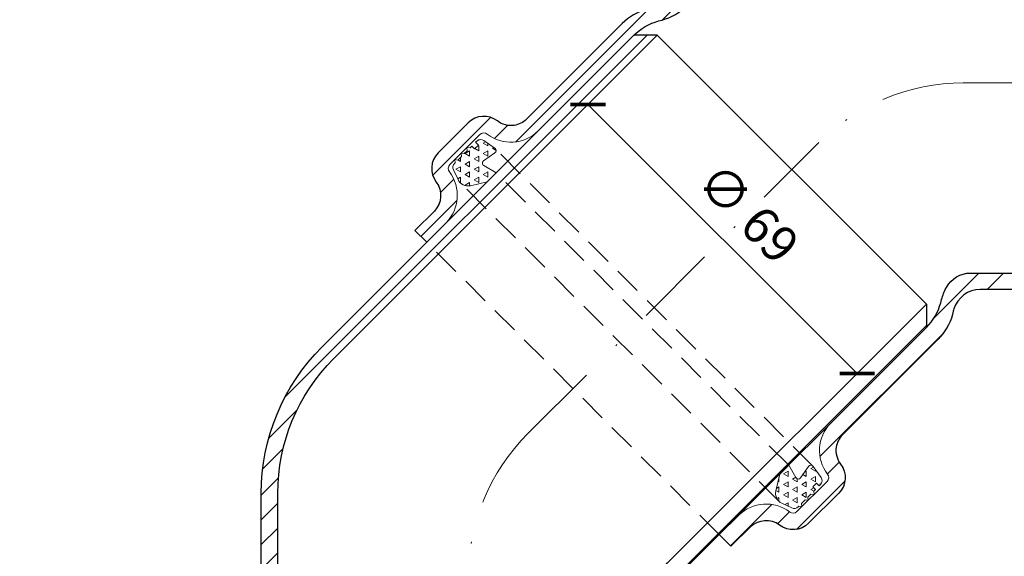
# Model space of a CAD drawing. Units: millimetres. Extents: x -1 to 209, y -1 to 296.
# Drawn here: x 72 to 132, y 230 to 263 of the extents above; entities that cross this region are included whole.
import ezdxf

# ---------------------------------------------------------------- set-up
doc = ezdxf.new("R2010")
doc.units = ezdxf.units.MM
doc.linetypes.add('DASHDOT2', pattern=[0.5, 0.25, -0.125, 0, -0.125])
doc.linetypes.add('HIDDEN2', pattern=[0.1875, 0.125, -0.0625])
doc.layers.get('Defpoints').update_dxf_attribs({"color": 254, "lineweight": 30})
for name, color, linetype, lineweight in [('TOPWET_KOTY', 30, 'Continuous', 13), ('TOPWET_TENKOU', 142, 'Continuous', 13), ('TOPWET_TLUSTOU', 142, 'Continuous', 30)]:
    doc.layers.add(name, color=color, linetype=linetype, lineweight=lineweight)
doc.styles.add('REGULAR_ARIAL_NARROW', font='ARIALN.TTF')
doc.dimstyles.new('ISO-TW 1-3', dxfattribs={"dimscale": 3, "dimtxt": 2.2, "dimasz": 1.5, "dimexe": 1, "dimexo": 0, "dimgap": 0.75, "dimtad": 1, "dimdec": 0, "dimtxsty": 'REGULAR_ARIAL_NARROW', "dimblk": 'ARCHTICK', "dimcen": 0.5, "dimclrd": 256, "dimclre": 256, "dimclrt": 256, "dimadec": 0, "dimazin": 0, "dimtfac": 1, "dimtdec": 0, "dimtmove": 1, "dimatfit": 3, "dimldrblk": 'DOT', "dimfxl": 1, "dimtfill": 1, "dimtzin": 0, "dimlwd": -1, "dimlwe": -1, "dimarcsym": 0})
pattern_1 = [(209.9999999999999, (6782.55012705212, -407.3109449634885), (-3.548928188360871e-10, -0.6349999993853082), [0.3175000000000001, -0.3175000000000001]), (270, (6782.55012705212, -407.3109449634885), (0.5499261306933334, -0.3175000000000004), [0.3175000000000001, -0.3175000000000001]), (149.9999999999999, (6782.550127052295, -407.6284449631803), (-0.5499261310482261, -0.3174999993853078), [0.3175000000000001, -0.3175000000000001])]
pattern_2 = [(45, (-5356.18411031326, -2588.289989238545), (-0.7483546767557628, 0.7483546767557628), [])]

# ---------------------------------------------------------------- blocks, each defined once
blk = doc.blocks.new('_ArchTick')
at = {"color": 0, "linetype": 'ByBlock', "const_width": 0.15}
blk.add_lwpolyline([(-0.5, -0.5), (0.5, 0.5)], dxfattribs=at)
blk = doc.blocks.new('*D35')
at = {"layer": 'Defpoints', "color": 0, "ltscale": 40}
for p in [(108.0435576507189, 259.0767490682447), (124.3070140825912, 242.8132926363714), (122.7144920402593, 241.2207705940396)]:
    blk.add_point(p, dxfattribs=at)
at = {"layer": 'TOPWET_KOTY', "ltscale": 13.33333333333334}
for p, q in [((108.0435576507189, 259.0767490682447), (105.7439288272004, 256.7771202447263)), ((106.4510356083869, 257.4842270259128), (122.7144920402593, 241.2207705940396)), ((124.3070140825912, 242.8132926363714), (122.0073852590727, 240.5136638128531))]:
    blk.add_line(p, q, dxfattribs=at)
at = {"layer": 'TOPWET_KOTY', "ltscale": 40, "xscale": 1.5, "yscale": 1.5, "zscale": 1.5}
for p, rotation in [((106.4510356083869, 257.4842270259128), 134.9999999999984), ((122.7144920402593, 241.2207705940396), 314.9999999999984)]:
    blk.add_blockref('_ArchTick', p, dxfattribs=dict(at, rotation=rotation))
at = {"layer": 'TOPWET_KOTY', "ltscale": 40, "insert": (115.9508659212928, 250.7206009069458), "char_height": 2.2, "attachment_point": 5, "rotation": 314.9999999999984, "style": 'REGULAR_ARIAL_NARROW', "bg_fill": 3, "box_fill_scale": 1.1, "bg_fill_color": 257, "bg_fill_transparency": 0}
blk.add_mtext('∅ 69', dxfattribs=at)
blk = doc.blocks.new('_Dot')
at = {"color": 0, "linetype": 'ByBlock', "lineweight": -2}
blk.add_line((-0.5, 0), (-1, 0), dxfattribs=at)
at = {"color": 0, "linetype": 'ByBlock', "const_width": 0.5}
blk.add_lwpolyline([(-0.25, 0, 1), (0.25, 0, 1)], format="xyb", close=True, dxfattribs=at)

msp = doc.modelspace()

# ---------------------------------------------------------------- hatches: boundary and pattern name
at = {"layer": 'TOPWET_TENKOU', "ltscale": 13.33333333333334}
h = msp.add_hatch(dxfattribs=at)
h.set_pattern_fill('LINE', color=256, scale=0.3333333333333334, angle=45)
h.set_pattern_definition(pattern_2)
edge = h.paths.add_edge_path()
edge.add_line((53.42201502075841, 114.8872060616177), (52.42201502076568, 114.8872060703246))
edge.add_line((52.42201502076568, 114.8872060703252), (52.42201501786379, 114.5538727369846))
edge.add_arc((53.08868168453137, 114.5538727311823), 0.666666666667273, 179.9999995013574, 269.9999995015659)
edge.add_line((53.08868167873243, 113.8872060645153), (54.08868167872273, 113.8872060558169))
edge.add_line((54.08868167872333, 113.8872060558169), (54.08868168162522, 114.2205393891503))
edge.add_line((54.08868168162644, 114.22053938915), (53.42201502075992, 114.887206061618))
h.paths.add_polyline_path([(87.71000148384246, 121.2205485326158), (86.71000148384246, 121.2205485413215), (86.71000142580397, 114.5539022250741), (86.04333608614343, 113.8872355642097), (56.08861465301379, 113.8872467395431), (56.08861465408791, 114.2205393718332), (56.75751350936844, 114.8872060326794), (85.71001702693957, 114.8872784906061), (85.71000149254905, 122.2205485500272), (86.71000361968527, 122.2205492503672), (86.71000368062596, 129.2205492503672), (87.71000156219452, 130.2205485326158)])
edge = h.paths.add_edge_path()
edge.add_line((75.09889428281531, 113.2205795750342), (74.21000142000048, 113.8872356672303))
edge.add_line((74.21000142000048, 113.88723566723), (86.04333475333381, 113.8872355642109))
edge.add_line((86.04333475333351, 113.8872355642106), (86.71000141419638, 113.2205688917402))
edge.add_line((86.710001414197, 113.2205688917402), (86.71000135615911, 106.5539225754928))
edge.add_line((86.7100013561585, 106.5539225754928), (87.7100013561585, 106.5539225667872))
edge.add_line((87.7100013561585, 106.5539225667872), (87.71000127780492, 97.55392256678715))
edge.add_line((87.71000127780371, 97.55392256678715), (86.7100012865106, 98.55392257549283))
edge.add_line((86.71000128651121, 98.55392257549283), (86.710001347451, 105.5539225754928))
edge.add_line((86.71000134745191, 105.5539225754928), (85.71000134745191, 105.5539225841985))
edge.add_line((85.71000134745191, 105.5539225841985), (85.71000201358038, 112.8872559175318))
edge.add_line((85.71000201358038, 112.8872559175325), (76.09888125550181, 112.8872560012048))
edge.add_arc((76.09888127000977, 114.5539226678711), 1.666666666666667, 233.13066153617382, 269.9999995012011, ccw=False)
edge = h.paths.add_edge_path()
edge.add_line((81.87666802572585, 115.8871727664373), (82.15829313883144, 131.939796245144))
edge.add_arc((85.15783156440375, 131.8871727378719), 2.999999999999486, 89.9999995011895, 178.9949134959407, ccw=False)
edge.add_line((85.15783159052171, 134.8871727378719), (86.37666819113868, 134.8871727272611))
edge.add_line((86.37666819113747, 134.8871727272608), (86.37666819984315, 135.8871727272608))
edge.add_line((86.37666819984497, 135.8871727272608), (86.7100015331783, 135.8871727243589))
edge.add_line((86.710001533178, 135.8871727243586), (86.71000151866731, 134.2205060576919))
edge.add_line((86.71000151866701, 134.2205060576925), (85.1578315847167, 134.2205060712052))
edge.add_arc((85.15783156440102, 131.8871727378728), 2.333333333332424, 89.9999995011862, 178.9949134959569)
edge.add_line((82.82485723340415, 131.9281021324168), (82.54343728017223, 115.8871727606323))
edge.add_line((82.54343728017193, 115.887172760632), (81.87666802572737, 115.887172766437))
edge = h.paths.add_edge_path()
edge.add_line((86.71000149254905, 122.2205485413215), (86.71000155349005, 129.2205485413215))
edge.add_line((86.71000155348975, 129.2205485413215), (87.62463890697684, 133.183976915614))
edge.add_arc((84.37666826118311, 133.9335086328865), 3.333333333336944, 347.0053827092846, 359.9999995012011)
edge.add_line((87.71000159451887, 133.9335086038673), (87.71000239215057, 225.5538818659488))
edge.add_line((87.71000239215118, 225.5538818659488), (86.71000239215118, 225.5538818746545))
edge.add_line((86.71000239215118, 225.5538818746545), (86.71000159551143, 134.0473966339484))
edge.add_arc((83.37666826217992, 134.0473966629679), 3.333333333331514, 347.00538270927365, 359.99999950119064, ccw=False)
edge.add_line((86.6246389079688, 133.2978649456963), (85.79536423871923, 129.7043415217364))
edge.add_arc((89.0433348845072, 128.9548098044643), 3.333333333331491, 167.0053827092737, 179.9999995011907)
edge.add_line((85.71000155117599, 128.9548098334835), (85.71000149254876, 122.2205485500265))
edge.add_line((85.71000149254905, 122.2205485500272), (86.71000149254905, 122.2205485413215))
edge = h.paths.add_edge_path()
edge.add_line((86.71000134745191, 105.5539225754928), (86.71000128651212, 98.55392257549283))
edge.add_line((86.71000128651121, 98.55392257549283), (87.62463857098828, 94.59049418527563))
edge.add_arc((84.37666791214087, 93.84096252455583), 3.333333333338809, -4.988198156752333e-07, 12.994616293096612, ccw=False)
edge.add_line((87.71000124548209, 93.84096249553568), (87.71000085412288, 48.22058923345411))
edge.add_line((87.71000085412288, 48.22058923345412), (86.71000086282857, 49.2205892421598))
edge.add_line((86.71000086282675, 49.2205892421598), (86.71000124448831, 93.72707448286596))
edge.add_arc((83.3766679111568, 93.7270745118858), 3.333333333333334, 359.9999995011907, 372.9946162931075)
edge.add_line((86.62463856999602, 94.47660617260499), (85.79536396331605, 98.07012961100281))
edge.add_arc((89.043334622158, 98.819661271722), 3.333333333333354, 179.9999995011907, 192.9946162931075, ccw=False)
edge.add_line((85.71000128882497, 98.81966130074215), (85.7100013474522, 105.5539225841991))
edge.add_line((85.71000134745191, 105.5539225841985), (86.71000134745191, 105.5539225754928))
edge = h.paths.add_edge_path()
edge.add_line((87.71000286369144, 233.9797379509191), (87.71000285742441, 229.0722605341698))
edge.add_arc((84.37666952408836, 229.0722605384262), 3.333333333335153, 329.99999951594833, 359.9999999268373, ccw=False)
edge.add_line((87.26342085595752, 227.4055938473703), (87.15658485011834, 227.2205484607918))
edge.add_arc((90.0433361819878, 225.553881769737), 3.333333333333219, 149.9999995159417, 180.0000000671492)
edge.add_line((86.71000284865386, 225.5538817658307), (86.71000285628391, 217.3755784130675))
edge.add_arc((84.37666952294876, 217.3755784130672), 2.33333333333394, -82.81924421849948, 0, ccw=False)
edge.add_arc((84.71000285628179, 214.7298271020027), 0.333333333331927, 97.18075578106857, 180)
edge.add_line((84.37666952294876, 214.7298271020027), (84.37666952294755, 212.1552740847055))
edge.add_arc((84.71000285627906, 212.1552740847064), 0.3333333333315144, 180.0000000001042, 262.8192442190218)
edge.add_arc((84.34273393535022, 209.4795943985155), 2.3674580992391, 0.724327606452789, 82.094916612068, ccw=False)
edge.add_line((86.71000285628179, 209.5095227736429), (86.710002856283, 207.8457631834096))
edge.add_line((86.71000285628452, 207.8457631834099), (85.71000285628331, 207.8457631130162))
edge.add_line((85.71000285628179, 207.8457631130159), (85.71000285628179, 209.5095227736429))
edge.add_arc((84.3174433453014, 209.4572901945903), 1.393538745043437, 2.148061923701245, 80.67118229487524)
edge.add_arc((84.71000285627906, 212.1552740847055), 1.333333333329972, 180, 262.81924421857605, ccw=False)
edge.add_line((83.37666952294876, 212.1552740847055), (83.37666952294876, 214.7298271020015))
edge.add_arc((84.71000285628179, 214.7298271020009), 1.333333333334546, 97.18075578142373, 179.9999999999479, ccw=False)
edge.add_arc((84.37666952295058, 217.3755784130663), 1.333333333332378, 277.1807557814109, 323.6092770920883)
edge.add_arc((84.37666952294603, 217.3755784130644), 1.333333333335289, 323.6092770922749, 360.0000000001303)
edge.add_line((85.71000285628179, 217.3755784130672), (85.71000284865416, 225.5538817742778))
edge.add_arc((89.0433361819878, 225.5538817781835), 3.333333333334546, 149.9999995159199, 180.0000000671388, ccw=False)
edge.add_line((86.15658485012045, 227.2205484692404), (86.26342085597055, 227.4055938558431))
edge.add_arc((83.37666952410018, 229.0722605468991), 3.333333333335622, 329.9999995159535, 359.9999999259618)
edge.add_line((86.71000285743594, 229.0722605425917), (86.71000286378785, 233.9797383722977))
edge.add_arc((99.21000286379058, 233.9797383561381), 12.50000000000303, 134.9999999259297, 179.9999999259285, ccw=False)
edge.add_line((90.37116811038231, 242.8185731323983), (109.2273489724197, 261.6747539456844))
edge.add_line((109.2273489724212, 261.6747539456846), (110.6415625347933, 261.6747539456846))
edge.add_line((110.6415625347936, 261.6747539456846), (91.0782749426377, 242.1114664034964))
edge.add_arc((99.21000286796698, 233.9797383556252), 11.50000000417873, 134.9999995682906, 180.0000018489094)
edge = h.paths.add_edge_path()
edge.add_line((115.8924356502821, 266.9256273593792), (112.4223250859471, 263.4555168039075))
edge.add_arc((110.0653024849998, 265.812539410872), 3.333333333334754, 284.9999995159842, 314.99999992687987, ccw=False)
edge.add_line((110.9280326081416, 262.5927866492857), (110.7216412962616, 262.5374842658142))
edge.add_arc((111.5843714194016, 259.3177315042258), 3.333333333335834, 104.9999995159358, 135.0000000671435)
edge.add_line((109.2273488126821, 261.674754105421), (103.4444150587378, 255.8918203406865))
edge.add_arc((101.7944992359689, 257.5417361634536), 2.333333333333299, 232.1807557815266, 315.0000000000316, ccw=False)
edge.add_arc((100.1593728029775, 255.435205209671), 0.3333333333329009, 52.18075578115319, 135.0000000000737)
edge.add_line((99.92367054258284, 255.6709074700666), (98.10318664552688, 253.8504235730143))
edge.add_arc((98.33888890592152, 253.6147213126205), 0.3333333333321034, 135.0000000002211, 217.8192442191209)
edge.add_arc((96.18719931102623, 251.9824284067399), 2.367458099238555, -44.275672393561024, 37.09491661205908, ccw=False)
edge.add_line((97.88227377491057, 250.3296790568584), (96.70581808639326, 249.1532233683398))
edge.add_line((96.70581808639326, 249.1532233683402), (95.99871125543116, 249.8603300997514))
edge.add_line((95.99871125543086, 249.8603300997511), (97.175166993723, 251.0367858380456))
edge.add_arc((96.15354470945658, 251.9845401006196), 1.393538745043085, 317.1480619236831, 395.6711822948731)
edge.add_arc((98.33888890592152, 253.6147213126205), 1.333333333329802, 135, 217.8192442185771, ccw=False)
edge.add_line((97.39607986434203, 254.5575303542), (99.21656376139678, 256.3780142512548))
edge.add_arc((100.1593728029775, 255.435205209671), 1.333333333334416, 52.18075578143652, 134.9999999999632, ccw=False)
edge.add_arc((101.7944992359735, 257.5417361634527), 1.333333333333469, 232.1807557813473, 278.609277092016)
edge.add_arc((101.7944992359635, 257.5417361634527), 1.333333333334661, 278.6092770923767, 315.0000000002395)
edge.add_line((102.7373082775512, 256.5989271218732), (108.5202420374714, 262.3818608925801))
edge.add_arc((110.8772646441876, 260.0248382913869), 3.333333333334325, 104.9999995159211, 135.0000000671435, ccw=False)
edge.add_line((110.0145345210485, 263.2445910529732), (110.2209258329552, 263.2998934364544))
edge.add_arc((109.3581957098149, 266.5196461980386), 3.333333333332049, 284.9999995159748, 314.9999999259808)
edge.add_line((111.7152183107237, 264.1626235910389), (115.1853291671241, 267.632734438456))
edge.add_arc((124.0241639205278, 258.7938996621997), 12.49999999999825, 89.99999992592848, 134.9999999259316, ccw=False)
edge.add_line((124.0241639366877, 271.2938996621979), (150.6908306118709, 271.2938996277268))
edge.add_line((150.6908306118721, 271.2938996277271), (151.6908306118733, 270.2938996277271))
edge.add_line((151.6908306118721, 270.2938996277271), (124.0241640097699, 270.2938996630592))
edge.add_arc((124.0241639231235, 258.7938996588809), 11.50000000417822, 89.9999995682979, 135.0000018489148)
edge = h.paths.add_edge_path()
edge.add_line((159.1166867969596, 270.2938998385907), (154.2092093802103, 270.2938998448578))
edge.add_arc((154.2092093844658, 273.627233178192), 3.333333333334546, 239.9999995159664, 269.9999999268581, ccw=False)
edge.add_line((152.5425426934098, 270.7404818463228), (152.3574973068326, 270.847317852162))
edge.add_arc((150.6908306157775, 267.9605665202926), 3.333333333335704, 59.99999951593027, 90.0000000671388)
edge.add_line((150.6908306118703, 271.2938998536283), (142.512527259107, 271.2938998459983))
edge.add_arc((142.5125272591067, 273.6272331793325), 2.33333333333394, 187.1807557815004, 270, ccw=False)
edge.add_arc((139.8667759480441, 273.2938998459995), 0.333333333331927, 7.18075578106856, 90.00000000020843)
edge.add_line((139.8667759480413, 273.6272331793316), (137.2922229307454, 273.6272331793328))
edge.add_arc((137.2922229307478, 273.2938998460013), 0.3333333333315144, 90.00000000020843, 172.8192442190349)
edge.add_arc((134.616543244555, 273.661168766932), 2.3674580992397, 270.72432760646745, 352.09491661207, ccw=False)
edge.add_line((134.6464716196824, 271.2938998459986), (132.9827120294491, 271.2938998459986))
edge.add_line((132.9827120294494, 271.2938998459986), (132.9827119590558, 272.2938998459986))
edge.add_line((132.9827119590564, 272.2938998459986), (134.6464716196833, 272.2938998459998))
edge.add_arc((134.5942390406308, 273.6864593569808), 1.393538745043414, 272.1480619236763, 350.6711822948958)
edge.add_arc((137.2922229307451, 273.293899846004), 1.333333333328693, 89.99999999994787, 172.8192442185954, ccw=False)
edge.add_line((137.2922229307451, 274.6272331793334), (139.866775948041, 274.6272331793334))
edge.add_arc((139.8667759480413, 273.2938998459986), 1.333333333334546, 7.180755781449477, 89.99999999994787, ccw=False)
edge.add_arc((142.5125272591067, 273.6272331793307), 1.333333333333582, 187.1807557814044, 233.6092770920618)
edge.add_arc((142.512527259104, 273.6272331793352), 1.333333333335648, 233.6092770922539, 270.0000000001042)
edge.add_line((142.5125272591067, 272.2938998459995), (150.6908306203174, 272.2938998536283))
edge.add_arc((150.6908306242249, 268.9605665202944), 3.333333333334546, 59.99999951591991, 90.00000006713879, ccw=False)
edge.add_line((152.3574973152799, 271.8473178521617), (152.5425427018827, 271.7404818463104))
edge.add_arc((154.2092093929377, 274.6272331781784), 3.333333333333441, 239.9999995159559, 269.9999999259618)
edge.add_line((154.2092093886304, 271.2938998448453), (159.1166872183376, 271.2938998384934))
edge.add_arc((159.1166872021795, 258.7938998384925), 12.50000000000061, 44.99999992593371, 89.99999992593399, ccw=False)
edge.add_line((167.955521978437, 267.632734591899), (186.8117027917242, 248.7765537298604))
edge.add_line((186.8117027917242, 248.7765537298601), (186.8117027917242, 247.3623401674868))
edge.add_line((186.8117027917242, 247.3623401674868), (167.248415249536, 266.9256277596439))
edge.add_arc((159.1166872016629, 258.7938998343143), 11.50000000418001, 44.99999956828422, 90.0000018489004)
at = {"layer": 'TOPWET_TENKOU', "linetype": 'Continuous', "ltscale": 13.33333333333334}
h = msp.add_hatch(dxfattribs=at)
h.set_pattern_fill('TRIANG', color=256, scale=0.06666666666666668, angle=150)
h.set_pattern_definition(pattern_1)
edge = h.paths.add_edge_path()
edge.add_line((100.3670315753006, 252.8144367898103), (99.35597440403338, 252.5775135020282))
edge.add_arc((99.20387316761571, 253.2265972087425), 0.6666666666664989, 205.0230374500337, 283.1882880843632, ccw=False)
edge.add_line((98.59978130914624, 252.9446087852648), (98.31956730036079, 253.5448993902701))
edge.add_arc((98.62161322959491, 253.6858936020089), 0.3333333333327846, 135, 205.0230374501138, ccw=False)
edge.add_line((98.38591096919936, 253.9215958624045), (98.41912596367638, 253.9548108568815))
edge.add_line((98.4191259636782, 253.9548108568815), (98.40337465932832, 254.1506115193733))
edge.add_line((98.40337465932771, 254.1506115193733), (98.59236479915701, 254.1280496923622))
edge.add_line((98.59236479915762, 254.1280496923609), (98.80642578667084, 254.3421106798748))
edge.add_line((98.80642578667084, 254.3421106798751), (98.79067448232097, 254.5379113423669))
edge.add_line((98.79067448232036, 254.5379113423669), (98.97966462214966, 254.5153495153557))
edge.add_line((98.97966462215209, 254.5153495153545), (99.15706760172998, 254.692752494933))
edge.add_line((99.15706760172998, 254.6927524949333), (99.1413162973801, 254.8885531574251))
edge.add_line((99.1413162973804, 254.8885531574251), (99.3303064372097, 254.8659913304139))
edge.add_line((99.3303064372094, 254.8659913304145), (99.43885051058987, 254.9745354037944))
edge.add_line((99.43885051058987, 254.9745354037959), (99.60375120365734, 254.8096347107285))
edge.add_line((99.60375120365734, 254.8096347107276), (99.8274878550992, 255.0333713621694))
edge.add_line((99.8274878550983, 255.0333713621676), (99.66258716203083, 255.1982720552351))
edge.add_line((99.66258716203356, 255.1982720552351), (99.73647979244349, 255.272164685645))
edge.add_arc((99.97218205283934, 255.0364624252506), 0.333333333334546, 54.25321365466277, 135.0000000002084, ccw=False)
edge.add_line((100.16691676766, 255.3069980087794), (100.8338810340802, 254.8269092362616))
edge.add_arc((100.7365136766712, 254.6916414444977), 0.1666666666665108, 305.0456133032019, 414.25321365454204, ccw=False)
edge.add_line((100.8322184072322, 254.5551922512941), (100.1401962617513, 254.0698116387681))
edge.add_arc((100.235900992313, 253.9333624455649), 0.1666666666669789, 485.0456133030057, 599.999999999712)
edge.add_line((100.1525676589772, 253.789024878266), (100.9063964235878, 253.3538016380959))
edge.add_line((100.9063964235866, 253.3538016380962), (100.3670315752994, 252.8144367898091))
at = {"layer": 'TOPWET_TENKOU', "ltscale": 13.33333333333334}
h = msp.add_hatch(dxfattribs=at)
h.set_pattern_fill('LINE', color=256, scale=0.3333333333333334, angle=45)
h.set_pattern_definition(pattern_2)
h.paths.add_polyline_path([(145.9979901301276, 114.5538723296577), (145.9979901301276, 114.8872056629962), (144.9979901301376, 114.8872056629962), (144.3313234634661, 114.220538996331), (144.3313234634661, 113.8872056629971), (145.3313234634561, 113.8872056629916, 0.4142135623748708)])
h.paths.add_polyline_path([(110.710003722189, 121.2205484324986), (111.710003722189, 121.2205484324986), (111.710003722189, 114.5539021162513), (112.3766690560451, 113.8872354495834), (142.3313904891756, 113.8872463641355), (142.3313904910037, 114.2205389964256), (141.6624916415276, 114.8872056630953), (112.7099881239565, 114.8872783730776), (112.710003722189, 122.2205484324986), (111.7100015950527, 122.2205491415443), (111.7100015950527, 129.2205491415443), (110.710003722189, 130.2205484324986)])
edge = h.paths.add_edge_path()
edge.add_line((123.3211108535697, 113.2205793651274), (124.2100037221883, 113.8872354495843))
edge.add_line((124.210003722189, 113.8872354495843), (112.3766703888556, 113.8872354495843))
edge.add_line((112.376670388855, 113.8872354495843), (111.7100037221883, 113.2205687829176))
edge.add_line((111.710003722189, 113.2205687829173), (111.710003722189, 106.55392246667))
edge.add_line((111.710003722189, 106.55392246667), (110.710003722189, 106.55392246667))
edge.add_line((110.710003722189, 106.55392246667), (110.710003722189, 97.55392246666997))
edge.add_line((110.710003722189, 97.55392246666997), (111.710003722189, 98.55392246666997))
edge.add_line((111.710003722189, 98.55392246666997), (111.710003722189, 105.55392246667))
edge.add_line((111.710003722189, 105.55392246667), (112.710003722189, 105.55392246667))
edge.add_line((112.710003722189, 105.55392246667), (112.7100031199034, 112.8872558000033))
edge.add_line((112.7100031199043, 112.8872558000039), (122.3211238779829, 112.8872558000039))
edge.add_arc((122.3211238779832, 114.5539224666718), 1.66666666666788, 270, 306.8693379650023)
edge = h.paths.add_edge_path()
edge.add_line((116.543337133874, 115.8871726155357), (116.2617121605202, 131.9397960966944))
edge.add_arc((113.2621737344898, 131.8871726155376), 2.999999999999119, 1.0050860052359, 90)
edge.add_line((113.2621737344898, 134.8871726155357), (112.0433371338728, 134.8871726155357))
edge.add_line((112.043337133874, 134.8871726155357), (112.043337133874, 135.8871726155357))
edge.add_line((112.043337133874, 135.8871726155357), (111.7100038005407, 135.8871726155357))
edge.add_line((111.710003800541, 135.8871726155357), (111.710003800541, 134.2205059488691))
edge.add_line((111.710003800541, 134.2205059488697), (113.2621737344913, 134.2205059488697))
edge.add_arc((113.2621737344898, 131.8871726155357), 2.333333333333333, 1.0050860052489838, 90, ccw=False)
edge.add_line((115.5951480658468, 131.9281019897699), (115.8765678794289, 115.8871726155357))
edge.add_line((115.8765678794289, 115.8871726155357), (116.5433371338734, 115.8871726155357))
edge = h.paths.add_edge_path()
edge.add_line((111.710003722189, 122.2205484324986), (111.710003722189, 129.2205484324986))
edge.add_line((111.710003722189, 129.2205484324986), (110.7953664032069, 133.1839768147535))
edge.add_arc((114.0433370555265, 133.9335085037492), 3.333333333338035, 179.9999999999791, 192.9946167918946, ccw=False)
edge.add_line((110.710003722189, 133.9335085037501), (110.710003722189, 225.5538817658316))
edge.add_line((110.710003722189, 225.5538817658316), (111.710003722189, 225.5538817658316))
edge.add_line((111.710003722189, 225.5538817658316), (111.710003722189, 134.0473965251255))
edge.add_arc((115.043337055522, 134.0473965251258), 3.333333333332121, 180, 192.994616791918)
edge.add_line((111.7953664032066, 133.2978648361295), (112.6246410411707, 129.7043414049507))
edge.add_arc((109.3766703888577, 128.954809715955), 3.333333333332127, 0, 12.99461679191802, ccw=False)
edge.add_line((112.710003722189, 128.954809715955), (112.710003722189, 122.220548432498))
edge.add_line((112.710003722189, 122.2205484324986), (111.710003722189, 122.2205484324986))
edge = h.paths.add_edge_path()
edge.add_line((111.710003722189, 105.55392246667), (111.710003722189, 98.55392246666997))
edge.add_line((111.710003722189, 98.55392246666997), (110.7953664032069, 94.59049408441508))
edge.add_arc((114.0433370555265, 93.84096239541941), 3.333333333338035, 167.0053832081054, 180.0000000000209)
edge.add_line((110.710003722189, 93.8409623954185), (110.7100037221877, 48.88725580000361))
edge.add_line((110.710003722189, 48.88725580000391), (111.710003722189, 49.88725580000391))
edge.add_line((111.710003722189, 49.88725580000391), (111.7100037221902, 93.7270743740434))
edge.add_arc((115.043337055522, 93.72707437404279), 3.333333333332121, 167.005383208082, 180, ccw=False)
edge.add_line((111.7953664032066, 94.47660606303907), (112.6246410411707, 98.07012949421794))
edge.add_arc((109.3766703888577, 98.81966118321361), 3.333333333332127, 347.005383208082, 360)
edge.add_line((112.710003722189, 98.81966118321361), (112.710003722189, 105.5539224666706))
edge.add_line((112.710003722189, 105.55392246667), (111.710003722189, 105.55392246667))
edge = h.paths.add_edge_path()
edge.add_line((112.3873829600188, 229.4794479205266), (126.9050189600315, 243.9970839580747))
edge.add_line((126.9050189600321, 243.9970839580747), (126.9050189600321, 245.411297520448))
edge.add_line((126.9050189600321, 245.411297520448), (111.2677879364101, 229.7740664568858))
edge.add_arc((112.4462992398921, 228.5955551564139), 1.666666666666519, 135.0000000732086, 196.6200216172483)
edge.add_arc((114.043337046759, 229.0722605384362), 3.333333333343481, 196.6200216173723, 210.0000004841363)
edge.add_line((111.1565857148853, 227.4055938473721), (111.2634217207221, 227.2205484607924))
edge.add_arc((108.3766703888577, 225.5538817697388), 3.333333333329684, -6.71595898893429e-08, 30.000000484057182, ccw=False)
edge.add_line((111.710003722189, 225.5538817658316), (111.7100037145601, 217.3755784130672))
edge.add_arc((114.0433370478941, 217.3755784130681), 2.333333333334546, 180.0000000000298, 262.8192442185144)
edge.add_arc((113.710003714561, 214.7298271020027), 0.3333333333331301, -2.0838797354372218e-10, 82.81924421895752, ccw=False)
edge.add_line((114.0433370478941, 214.7298271020018), (114.0433370478928, 212.155274084707))
edge.add_arc((113.7100037145583, 212.1552740847064), 0.3333333333333334, -82.81924421873771, 1.0419398677186109e-10, ccw=False)
edge.add_arc((114.0772726354908, 209.4795943985164), 2.367458099237131, 97.90508338790902, 179.2756723935318)
edge.add_line((111.7100037145583, 209.5095227736438), (111.7100037145583, 207.8457631834105))
edge.add_line((111.7100037145583, 207.8457631834108), (112.7100037145583, 207.8457631130171))
edge.add_line((112.7100037145583, 207.8457631130168), (112.7100037145583, 209.5095227736425))
edge.add_arc((114.1025632255396, 209.4572901945903), 1.393538745043437, 99.32881770510022, 177.8519380762988, ccw=False)
edge.add_arc((113.710003714561, 212.1552740847064), 1.333333333330725, 277.1807557814724, 360.0000000000261)
edge.add_line((115.0433370478922, 212.1552740847073), (115.0433370478922, 214.7298271020021))
edge.add_arc((113.7100037145583, 214.7298271020018), 1.333333333333333, 0, 82.81924421854389)
edge.add_arc((114.0433370478922, 217.3755784130663), 1.33333333333253, 216.3907229078543, 262.8192442185374, ccw=False)
edge.add_arc((114.0433370478941, 217.3755784130681), 1.333333333334647, 180.0000000000521, 216.3907229079072, ccw=False)
edge.add_line((112.7100037145583, 217.3755784130672), (112.7100037221883, 225.553881774279))
edge.add_arc((109.376670388855, 225.5538817781853), 3.333333333334546, 359.9999999328612, 390.0000004840801)
edge.add_line((112.2634217207224, 227.2205484692422), (112.156585714871, 227.4055938558425))
edge.add_arc((115.043337046759, 229.0722605469182), 3.333333333360854, 207.5675697088851, 210.0000004841932, ccw=False)
edge.add_arc((113.5658942635209, 228.3009366200713), 1.666666666667179, 135.0000000740635, 207.567569708688, ccw=False)
edge = h.paths.add_edge_path()
edge.add_line((130.1597928605179, 246.2938989535514), (150.6908306118727, 246.2938989800929))
edge.add_line((150.6908306118721, 246.2938989800932), (151.6908306118721, 247.2938989800932))
edge.add_line((151.6908306118721, 247.2938989800932), (129.5764463920626, 247.2938989518516))
edge.add_arc((129.5764463941923, 245.6272322851855), 1.666666666666061, 90.00000007324611, 151.6200216173026)
edge.add_arc((131.0428042654903, 244.8350376303879), 3.333333333340784, 151.6200216172604, 165.0000004840227)
edge.add_line((127.8230515038967, 245.6977677535324), (127.7677491204228, 245.4913764416524))
edge.add_arc((124.5479963588377, 246.3541065647896), 3.333333333332278, 314.9999999328786, 345.00000048409095, ccw=False)
edge.add_line((126.9050189600321, 243.9970839580747), (121.1220851952964, 238.2141502041292))
edge.add_arc((122.7720010180647, 236.5642343813606), 2.333333333333727, 135.0000000000211, 217.8192442185296)
edge.add_arc((120.6654700642839, 234.9291079483683), 0.3333333333325291, -45.00000000029479, 37.81924421876448, ccw=False)
edge.add_line((120.9011723246767, 234.6934056879727), (119.080688427622, 232.8729217909192))
edge.add_arc((118.8449861672279, 233.1086240513123), 0.3333333333308172, 232.1807557811077, 315, ccw=False)
edge.add_arc((117.2126932613501, 230.9569344564161), 2.367458099237953, 52.90508338791148, 134.27567239353)
edge.add_line((115.5599439114676, 232.6520089203023), (114.3834882229503, 231.4755532317837))
edge.add_line((114.3834882229503, 231.475553231784), (115.0905949543615, 230.7684464008207))
edge.add_line((115.090594954363, 230.7684464008207), (116.2670506926564, 231.9449021391141))
edge.add_arc((117.2148049552306, 230.9232798548483), 1.393538745043052, 54.328817705161725, 132.8519380763521, ccw=False)
edge.add_arc((118.8449861672307, 233.1086240513123), 1.333333333330066, 232.1807557813657, 314.9999999999447)
edge.add_line((119.7877952088102, 232.1658150097319), (121.6082791058649, 233.9862989067866))
edge.add_arc((120.6654700642821, 234.9291079483683), 1.333333333334416, 315.0000000000368, 397.8192442185636)
edge.add_arc((122.7720010180647, 236.5642343813597), 1.333333333333047, 171.3907229078513, 217.8192442185018, ccw=False)
edge.add_arc((122.7720010180647, 236.5642343813579), 1.333333333333517, 134.9999999999263, 171.390722907774, ccw=False)
edge.add_line((121.8291919764824, 237.5070434229419), (127.6121257471905, 243.2899771828621))
edge.add_arc((125.2551031460016, 245.6469997895783), 3.333333333330466, 314.9999999328197, 345.00000048404)
edge.add_line((128.4748559075852, 244.7842696664384), (128.5301582910652, 244.9906609783451))
edge.add_arc((131.7499110526687, 244.1279308552093), 3.333333333349221, 162.5675697089043, 165.0000004842121, ccw=False)
edge.add_arc((130.1597928626716, 244.6272322868845), 1.666666666667411, 90.00000007407982, 162.5675697087175, ccw=False)
edge = h.paths.add_edge_path()
edge.add_line((154.616396766567, 245.6165197422633), (169.1340328041151, 231.0988837422507))
edge.add_line((169.1340328041151, 231.0988837422501), (170.5482463664885, 231.0988837422501))
edge.add_line((170.5482463664875, 231.0988837422501), (154.9110153029254, 246.7361147658721))
edge.add_arc((153.7325040024525, 245.55760346239), 1.666666666666519, 45.00000007317911, 106.6200216172343)
edge.add_arc((154.2092093844703, 243.9605656555223), 3.333333333342094, 106.6200216172925, 120.0000004840537)
edge.add_line((152.5425426934125, 246.8473169873978), (152.3574973068341, 246.7404809815586))
edge.add_arc((150.6908306157793, 249.6272323134253), 3.333333333332916, 269.9999999328404, 300.0000004840492, ccw=False)
edge.add_line((150.6908306118721, 246.2938989800932), (142.5125272591076, 246.2938989877233))
edge.add_arc((142.5125272591094, 243.960565654389), 2.33333333333394, 90.00000000002977, 172.8192442185291)
edge.add_arc((139.8667759480441, 244.2938989877221), 0.3333333333332817, 269.99999999979156, 352.81924421875067, ccw=False)
edge.add_line((139.8667759480413, 243.9605656543881), (137.2922229307454, 243.9605656543893))
edge.add_arc((137.2922229307451, 244.2938989877211), 0.3333333333315144, 187.180755781172, 270, ccw=False)
edge.add_arc((134.616543244555, 243.9266300667914), 2.367458099238249, 7.905083387890433, 89.27567239350263)
edge.add_line((134.6464716196851, 246.293898987723), (132.9827120294518, 246.293898987723))
edge.add_line((132.9827120294512, 246.293898987723), (132.9827119590576, 245.2938989877217))
edge.add_line((132.9827119590564, 245.2938989877221), (134.6464716196821, 245.2938989877221))
edge.add_arc((134.5942390406308, 243.9013394767408), 1.393538745043414, 9.328817705153426, 87.85193807632368, ccw=False)
edge.add_arc((137.2922229307451, 244.2938989877184), 1.333333333329896, 187.1807557813981, 270)
edge.add_line((137.2922229307451, 242.9605656543881), (139.866775948041, 242.9605656543881))
edge.add_arc((139.8667759480413, 244.293898987723), 1.333333333334546, 270.0000000000521, 352.8192442185505)
edge.add_arc((142.5125272591067, 243.960565654389), 1.333333333332606, 126.3907229078388, 172.8192442185115, ccw=False)
edge.add_arc((142.5125272591067, 243.9605656543881), 1.333333333333696, 89.99999999994787, 126.39072290780791, ccw=False)
edge.add_line((142.5125272591067, 245.2938989877221), (150.6908306203186, 245.2938989800932))
edge.add_arc((150.6908306242267, 248.6272323134244), 3.333333333331514, 269.9999999328404, 300.0000004840597)
edge.add_line((152.3574973152799, 245.740480981558), (152.5425427018814, 245.8473169874105))
edge.add_arc((154.2092093929568, 242.9605656555232), 3.333333333360551, 117.56756970887591, 120.0000004841842, ccw=False)
edge.add_arc((153.4378854661127, 244.4380084387612), 1.666666666667459, 45.00000007407817, 117.56756970870649, ccw=False)
at = {"layer": 'TOPWET_TENKOU', "linetype": 'Continuous', "ltscale": 13.33333333333334}
h = msp.add_hatch(dxfattribs=at)
h.set_pattern_fill('TRIANG', color=256, scale=0.06666666666666668, angle=150)
h.set_pattern_definition(pattern_1)
edge = h.paths.add_edge_path()
edge.add_line((118.0447016272237, 235.1367665933012), (117.8077783311719, 234.1257094239718))
edge.add_arc((118.4568620366445, 233.973608182243), 0.6666666666664989, 166.8117114470119, 244.9769620813414)
edge.add_line((118.1748736082236, 233.36951632608), (118.775164210937, 233.0893023123851))
edge.add_arc((118.9161584251478, 233.391348240465), 0.3333333333327846, 244.9769620812613, 314.9999995313751)
edge.add_line((119.1518606836144, 233.1556459781432), (119.185075678363, 233.1888609723486))
edge.add_line((119.1850756783642, 233.1888609723483), (119.3808763407263, 233.1731096663971))
edge.add_line((119.3808763407278, 233.173109666398), (119.3583145152628, 233.3620998064122))
edge.add_line((119.3583145152597, 233.3620998064116), (119.572375504524, 233.5761607921744))
edge.add_line((119.5723755045265, 233.5761607921759), (119.7681761668885, 233.5604094862247))
edge.add_line((119.76817616689, 233.5604094862247), (119.745614341425, 233.7493996262389))
edge.add_line((119.7456143414229, 233.7493996262383), (119.9230173224523, 233.9268026043659))
edge.add_line((119.9230173224505, 233.9268026043655), (120.1188179848126, 233.9110512984143))
edge.add_line((120.1188179848141, 233.9110512984134), (120.096256159349, 234.1000414384277))
edge.add_line((120.0962561593487, 234.1000414384298), (120.2048002336169, 234.208585510922))
edge.add_line((120.2048002336169, 234.2085855109226), (120.0398995418979, 234.3734862053385))
edge.add_line((120.0398995418982, 234.3734862053388), (120.26363619517, 234.5972228549508))
edge.add_line((120.26363619517, 234.5972228549508), (120.4285368868889, 234.4323221605349))
edge.add_line((120.4285368868887, 234.4323221605337), (120.5024295179037, 234.5062147903391))
edge.add_arc((120.2667272594344, 234.7419170526646), 0.333333333334546, 314.9999995311666, 395.7467858767123)
edge.add_line((120.5372628445584, 234.9366517652725), (120.0571740774964, 235.6036160356204))
edge.add_arc((119.9219062849334, 235.5062486793158), 0.1666666666665108, 35.74678587683304, 144.9543862281732)
edge.add_line((119.7854570925128, 235.6019534109946), (119.3000764743262, 234.9099312694834))
edge.add_arc((119.1636272819078, 235.0056360011595), 0.1666666666669789, -150.0000004683369, -35.045613771630485, ccw=False)
edge.add_line((119.0192897139268, 234.9223026690061), (118.5840664799231, 235.6761314371764))
edge.add_line((118.5840664799216, 235.6761314371761), (118.044701627224, 235.1367665933006))

# ---------------------------------------------------------------- linework, layer by layer
at = {"layer": 'TOPWET_TENKOU', "ltscale": 13.33333333333334}
msp.add_line((110.6415625347936, 261.6747539456846), (126.9050189600302, 245.4112973830524), dxfattribs=at)
for points in [[(112.4223250859468, 263.4555168039078, -0.1316524994113299), (110.9280326081416, 262.5927866492857), (110.7216412962625, 262.5374842658139, 0.1316525000341892), (109.2273488126821, 261.674754105421), (103.4444150587378, 255.8918203406865, -0.3779644730089979), (100.3637636071035, 255.6985215788927, 0.3779644730113738), (99.92367054258284, 255.6709074700666), (98.10318664552688, 253.8504235730143, 0.3779644730111057), (98.07557253670439, 253.4103305084946, -0.370757651039627), (97.88227377491057, 250.3296790568584), (96.70581808639326, 249.1532233683402), (95.99871125543086, 249.8603300997511), (97.175166993723, 251.0367858380459, 0.3566894290464594), (97.28562342903388, 252.7971580961257, -0.3779644730093983), (97.39607986434203, 254.5575303542), (99.21656376139526, 256.3780142512551, -0.3779644730091082), (100.9769360194759, 256.4884706865632, 0.2054002150221876), (101.9940931516576, 256.223426622184, 0.1601325315875795), (102.7373082775512, 256.5989271218732), (108.5202420374708, 262.3818608925803, -0.1316525000342355), (110.0145345210485, 263.2445910529732)], [(86.71000285743594, 229.0722605425917), (86.71000286378785, 233.979738372298, -0.1989123673796543), (90.37116811038231, 242.8185731323983), (109.2273489724212, 261.6747539456846), (110.6415625347936, 261.6747539456846), (91.07827494263711, 242.1114664034958, 0.1989123777244637), (87.71000286378785, 233.9797379845259)], [(151.6908306118721, 247.2938989800932), (129.5764463920632, 247.2938989518516, 0.2755398816583913), (128.1100885229016, 246.4194269399759, 0.05844758985980678), (127.8230515038967, 245.6977677535324), (127.767749120424, 245.4913764416524, -0.1316525000341892), (126.9050189600321, 243.9970839580747), (121.1220851952958, 238.2141502041286, 0.3779644730089979), (120.9287864335047, 235.1334987524933, -0.3779644730113738), (120.9011723246767, 234.6934056879727), (119.0806884276235, 232.8729217909186, -0.3779644730111057), (118.6405953631047, 232.8453076820924, 0.3707576510396291), (115.5599439114676, 232.6520089203023), (114.3834882229503, 231.475553231784), (115.090594954363, 230.7684464008207), (116.2670506926552, 231.9449021391138, -0.3566894290464594), (118.0274229507349, 232.0553585744246, 0.3779644730093983), (119.7877952088102, 232.1658150097319), (121.6082791058643, 233.986298906786, 0.3779644730091082), (121.7187355411725, 235.7466711648649, -0.2054002150221876), (121.4536914767968, 236.7638282970483, -0.1601325315875795), (121.8291919764824, 237.5070434229419), (127.6121257471905, 243.2899771828615, 0.1316525000342355), (128.4748559075852, 244.7842696664384), (128.5301582910652, 244.9906609783447, -0.01061388000398681), (128.5696746726935, 245.126533718565, -0.3276598464150406), (130.1597928605179, 246.2938989535514), (150.6908306118721, 246.2938989800932)], [(112.3873829600188, 229.4794479205266), (126.9050189600321, 243.9970839580747), (126.9050189600321, 245.411297520448), (111.2677879364091, 229.7740664568855, 0.2755398816583913)], [(87.71000286369144, 233.9797379509191), (87.71000285742412, 229.0722605341698, -0.1316524994113299)]]:
    msp.add_lwpolyline(points, format="xyb", dxfattribs=at)
at = {"layer": 'TOPWET_TENKOU', "linetype": 'DASHDOT2', "ltscale": 20}
msp.add_lwpolyline([(99.21000327701677, 47.19659381231395), (99.21000338919202, 228.8711040001181, -0.198912367379602), (102.8223531235553, 237.592087619978), (120.4118153992204, 255.1815497517837, -0.1989123673797022), (129.1327990486307, 258.7938994148199), (154.0080528461558, 258.7938993130911, -0.1989123673796158), (162.7290364660157, 255.1815495787287), (180.3410829618815, 237.5695029388189)], format="xyb", dxfattribs=at)
at = {"layer": 'TOPWET_TENKOU', "ltscale": 13.33333333333334}
for points in [[(100.36703162508, 252.814436907026), (99.35597445381063, 252.5775136192406, -0.3549302404628763), (98.59978135892379, 252.9446089024805), (98.31956735014046, 253.5448995074839, -0.3154093052324024), (98.38591101897691, 253.9215959796202), (98.41912601345484, 253.9548109740981), (98.40337470910254, 254.1506116365899), (98.59236484893427, 254.1280498095775), (98.80642583644749, 254.3421107970908), (98.79067453209791, 254.5379114595826), (98.97966467192691, 254.5153496325702), (99.15706765150753, 254.6927526121508), (99.14131634715523, 254.8885532746426), (99.33030648698696, 254.8659914476284), (99.43885056036743, 254.9745355210107), (99.6037512534349, 254.8096348279432), (99.82748790487767, 255.0333714793833), (99.66258721180839, 255.1982721724507), (99.73647984222134, 255.272164802861, -0.3676647627886365), (100.1669168174376, 255.3069981259941), (100.8338810838577, 254.8269093534764, -0.51618048560126), (100.832218457007, 254.5551923685098), (100.1401963115286, 254.069811755985, 0.5483598860800464), (100.1525677087548, 253.7890249954817), (100.9063964733659, 253.3538017553119)], [(118.0447017616352, 235.1367667704671), (117.8077784738525, 234.1257095992041, 0.3549302404628763), (118.1748737570879, 233.3695165043155), (118.775164362095, 233.0893024955294, 0.3154093052324024), (119.1518608342294, 233.1556461643677), (119.1850758287073, 233.1888611588447), (119.3808764911992, 233.1731098544951), (119.3583146641868, 233.362099994325), (119.5723756517, 233.5761609818383), (119.7681763141918, 233.5604096774887), (119.7456144871794, 233.7493998173177), (119.9230174667573, 233.9268027968983), (120.1188181292518, 233.911051492546), (120.0962563022395, 234.1000416323777), (120.2048003756199, 234.2085857057582), (120.0398996825525, 234.3734863988257), (120.2636363339925, 234.5972230502684), (120.42853702706, 234.4323223571992), (120.5024296574711, 234.5062149876103, 0.3676647627886365), (120.5372629806043, 234.9366519628284), (120.0571742080856, 235.6036162292485, 0.51618048560126), (119.785457223119, 235.6019536023978), (119.3000766105915, 234.9099314569194, -0.5483598860800464), (119.0192898500909, 234.9223028541455), (118.5840666099211, 235.6761316187567)]]:
    msp.add_lwpolyline(points, format="xyb", close=True, dxfattribs=at)
at = {"layer": 'TOPWET_TENKOU', "linetype": 'HIDDEN2', "ltscale": 13.33333333333334}
for points in [[(120.0397575465213, 235.6241000020354), (100.854364904334, 254.8094926442245)], [(118.5840666099211, 235.6761316187567), (100.9063965210526, 253.3538017076244)], [(117.9792346633803, 233.5085100943834), (98.73877499666924, 252.7489697610945)], [(114.3834827867022, 231.4755586680312), (96.70581813408262, 249.1532233206526)]]:
    msp.add_lwpolyline(points, dxfattribs=at)
at = {"layer": 'TOPWET_TLUSTOU', "ltscale": 13.33333333333334}
msp.add_lwpolyline([(86.71000285628452, 207.8457631834099), (85.71000285628179, 207.8457631130159), (85.71000285628179, 209.5095227736429, 0.3566894290464609), (84.543336189613, 210.8323984291765, -0.3779644730093985), (83.37666952294876, 212.1552740847055), (83.37666952294876, 214.7298271020018, -0.3779644730091395), (84.54333618961755, 216.0527027575345, 0.2054002150221822), (85.44998935054991, 216.584527007999, 0.1601325315875558), (85.71000285628179, 217.3755784130672), (85.71000284865386, 225.5538817742781, -0.131652500034229), (86.15658485012045, 227.2205484692404), (86.26342085596934, 227.4055938558431, 0.1316524994074253), (86.71000285743594, 229.0722605425917), (86.71000286378785, 233.979738372298, -0.1989123673796525), (90.37116811038231, 242.8185731323983), (96.70581777044208, 249.1532236842922), (95.99871130520569, 249.8603301495268)], format="xyb", dxfattribs=at)

# ---------------------------------------------------------------- next in the draw order: dimensions: what is measured, and where the dimension line sits
at = {"layer": 'TOPWET_KOTY', "ltscale": 13.33333333333334}
dim = msp.add_aligned_dim(p1=(108.0435576507189, 259.0767490682447), p2=(124.3070140825912, 242.8132926363714), distance=-2.2521662706437824, text='∅ <>', dimstyle='ISO-TW 1-3', override={"dimscale": 1, "dimlfac": 3}, dxfattribs=at)
dim.commit()
dim.dimension.update_dxf_attribs({"geometry": '*D35', "text_midpoint": (115.9508659212928, 250.7206009069458)})

# ---------------------------------------------------------------- next in the draw order: linework, layer by layer
at = {"layer": 'TOPWET_TLUSTOU', "ltscale": 13.33333333333334}
for points in [[(132.9827120294494, 271.2939002928233), (124.0241639366877, 271.2938996621979, 0.1989123673796724), (115.185329167125, 267.6327344384563), (111.7152183107237, 264.1626235910389, -0.1316524994073916), (110.2209258329567, 263.299893436455), (110.0145345210485, 263.2445910529732, 0.1316525000342446), (108.5202420374708, 262.3818608925803), (102.7373082775512, 256.5989271218732, -0.1601325315875893), (101.9940931516576, 256.223426622184, -0.2054002150221426), (100.9769360194759, 256.4884706865632, 0.3779644730091524), (99.21656376139526, 256.3780142512551), (97.39607986434203, 254.5575303542, 0.3779644730094036), (97.28562342903388, 252.7971580961257, -0.3566894290465394), (97.175166993723, 251.0367858380459), (95.99871125543086, 249.8603300997511)], [(87.71000159451887, 133.9335086038673), (87.7100015945216, 225.5538818659488), (86.71000284865386, 225.5538819071826, -0.1316524892489268), (87.15658485011863, 227.2205484607921), (87.26342085595752, 227.4055938473703, 0.1316524994113113), (87.71000285742412, 229.0722605341698), (87.71000286369144, 233.9797379509191, -0.1989123784739914), (91.07827494263711, 242.1114664034958), (110.6415625347936, 261.6747539456846), (109.2273488126821, 261.674754105421, -0.1316525000341791), (110.7216412962625, 262.5374842658139), (110.9280326081416, 262.5927866492857, 0.1316524994113412), (112.4223250859468, 263.4555168039078), (115.8924356741154, 266.9256273830724, -0.1989123777244517), (124.0241640097702, 270.2938996630592), (151.6908306118721, 270.2938996277271)], [(110.710003722189, 133.9335085037501), (110.710003722189, 225.5538817658316), (111.7100029264629, 225.5538816657145, 0.1316525000342662), (111.2634209249991, 227.2205483606749), (111.156584919162, 227.4055937472549, -0.05844758985981058), (110.8492606373102, 228.1188496742843, -0.2755398816583044), (111.2677871406859, 229.7740663567683), (126.905018164307, 245.4112974203308), (126.905018164307, 243.9970838579575, 0.1316525000341998), (127.7677483246989, 245.4913763415352), (127.8230507081744, 245.6977676534152, -0.05844758985979878), (128.1100877271783, 246.4194268398587, -0.2755398816584076), (129.5764455963372, 247.2938988517344), (151.690829816147, 247.293898879976)], [(132.9827112337261, 246.2938986547188), (130.1597920647919, 246.2938988534343, 0.3276598464150506), (128.5696738769684, 245.1265336184479, 0.01061388000398512), (128.5301574953401, 244.9906608782276), (128.4748551118601, 244.7842695663212, -0.131652500034235), (127.6121249514681, 243.2899770827444), (121.8291911807601, 237.5070433228248, 0.1601325315871958), (121.4536906810717, 236.7638281969312, 0.2054002150220602), (121.7187347454492, 235.7466710647477, -0.3779644730091523), (121.608278310141, 233.9862988066689), (119.7877944130851, 232.1658149096147, -0.3779644730095845), (118.0274221550126, 232.0553584743075, 0.3566894290466965), (116.2670498969319, 231.9449020389966), (115.0905941586379, 230.7684463007035), (114.3834865511826, 231.4755540077122), (112.3873821642956, 229.4794478204094, 0.3276598464149874)]]:
    msp.add_lwpolyline(points, format="xyb", dxfattribs=at)

doc.saveas('drawing.dxf')
